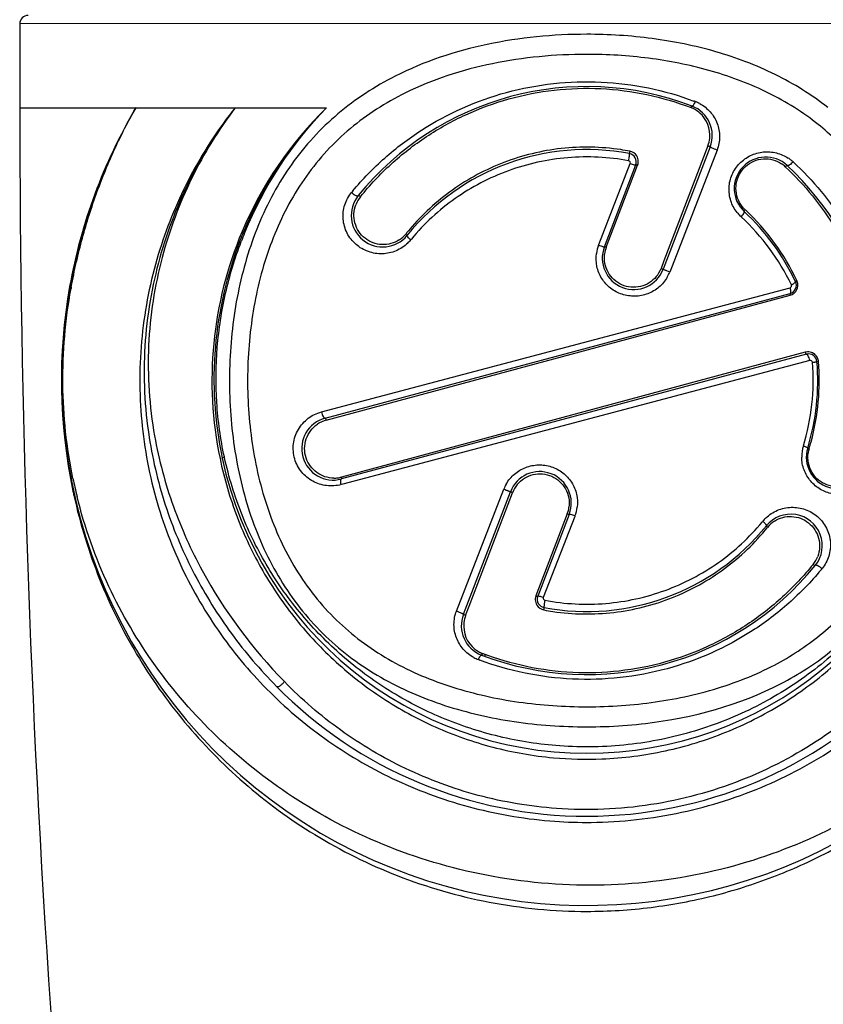
# Model space of a CAD drawing. Units: millimetres. Extents: x 0 to 210, y 0 to 297.
# Drawn here: x 153 to 172, y 143 to 167 of the extents above; entities that cross this region are included whole.
import ezdxf

# ---------------------------------------------------------------- set-up
doc = ezdxf.new("R2010")
doc.units = ezdxf.units.MM
doc.header["$LTSCALE"] = 19.36
doc.layers.get('0').update_dxf_attribs({"linetype": 'CONTINUOUS'})
doc.layers.add('BEZUGSACHSEN', color=7, linetype='CONTINUOUS')
doc.layers.add('RUNDUNGEN', color=7, linetype='CONTINUOUS')

msp = doc.modelspace()

# ---------------------------------------------------------------- linework, layer by layer
at = {"color": 7, "linetype": 'CONTINUOUS'}
msp.add_line((163.6046, 151.6651), (163.6047, 151.6366), dxfattribs=at)
at = {"layer": 'BEZUGSACHSEN', "color": 7, "linetype": 'CONTINUOUS'}
msp.add_line((152.5258, 166.6962), (152.5265, 164.6962), dxfattribs=at)
msp.add_arc((469.8479, 164.7992), 317.3214, 180.018603, 187.764283, dxfattribs=at)
at = {"layer": 'RUNDUNGEN', "color": 9, "linetype": 'CONTINUOUS'}
for p, q in [((179.5258, 166.7049), (152.5258, 166.6962)), ((152.5265, 164.6962), (159.8342, 164.6986)), ((168.9126, 163.7939), (167.8661, 161.0539)), ((169.1307, 163.6891), (168.0031, 160.7843)), ((166.3143, 161.4385), (167.0632, 163.3675)), ((166.4927, 161.3738), (167.2388, 163.3274)), ((169.8119, 162.258), (169.8025, 162.2668)), ((166.3094, 161.4257), (166.3143, 161.4385)), ((167.8661, 161.0539), (167.7965, 160.8718)), ((159.7102, 157.4534), (170.8367, 160.4028)), ((170.8367, 160.4028), (170.8687, 160.4113)), ((159.8268, 157.2558), (170.8706, 160.2307)), ((171.2325, 158.8766), (160.1887, 155.9017)), ((171.3387, 158.6804), (160.2191, 155.7326)), ((157.3836, 156.3775), (157.399, 156.3835)), ((157.4009, 156.375), (157.399, 156.3835)), ((157.4028, 156.366), (157.4009, 156.375)), ((160.2191, 155.7326), (160.1803, 155.7223)), ((162.9265, 152.712), (164.0541, 155.6168)), ((163.2286, 152.8273), (164.2606, 155.5294)), ((165.5644, 155.0273), (164.8183, 153.0737)), ((165.7428, 154.9626), (164.9939, 153.0336)), ((165.7478, 154.9754), (165.7428, 154.9626)), ((163.1446, 152.6072), (163.2286, 152.8273))]:
    msp.add_line(p, q, dxfattribs=at)
at = {"layer": 'RUNDUNGEN', "color": 7, "linetype": 'CONTINUOUS'}
for p, q in [((168.9668, 163.7676), (167.8478, 160.8498)), ((166.4473, 161.3869), (167.1953, 163.3376)), ((157.8516, 161.7351), (157.8484, 161.7274)), ((159.7977, 157.3054), (170.8703, 160.2761)), ((171.259, 158.8273), (160.1864, 155.8566)), ((157.3461, 156.3622), (157.3482, 156.3523)), ((163.0904, 152.6335), (164.2094, 155.5513)), ((165.6099, 155.0142), (164.8618, 153.0636))]:
    msp.add_line(p, q, dxfattribs=at)
for centre, radius, start, end in [((152.7258, 166.6962), 0.2, 90.0186, 180.0186), ((166.0286, 158.2006), 7, 69.0186, 141.0186), ((168.2665, 164.0362), 0.75, 339.0186, 69.0186), ((166.0286, 158.2006), 5.5, 79.34441, 141.0186), ((167.0086, 163.4092), 0.2, 339.0186, 79.34441), ((170.2896, 162.7729), 0.75, 47.0186, 227.0186), ((166.0286, 158.2006), 7, 343.0186, 47.0186), ((161.1701, 162.1322), 0.75, 141.0186, 321.0186), ((166.0286, 158.2006), 5.5, 25.34441, 47.0186), ((166.3473, 158.2131), 9.1968, 157.53477, 158.84686), ((167.1475, 161.1184), 0.75, 159.0186, 339.0186), ((166.0286, 158.2006), 12.5, 169.70688, 12.69209), ((170.8185, 160.4693), 0.2, 285.0186, 25.34441), ((171.3108, 158.6342), 0.2, 4.6928, 105.0186), ((166.0286, 158.2006), 5.5, 343.0186, 4.6928), ((159.9921, 156.581), 0.75, 105.0186, 285.0186), ((172.0061, 156.3752), 0.75, 163.0186, 343.0186), ((166.0286, 158.2006), 8.875, 192.0144, 347.95547), ((164.9096, 155.2828), 0.75, 339.0186, 159.0186), ((170.887, 154.2689), 0.75, 321.0186, 141.0186), ((166.0286, 158.2006), 5.5, 259.34441, 321.0186), ((166.0286, 158.2006), 7, 249.0186, 321.0186), ((165.0486, 152.992), 0.2, 159.0186, 259.34441), ((163.7907, 152.365), 0.75, 159.0186, 249.0186), ((166.0286, 158.2006), 10.375, 224.5991, 315.44449)]:
    msp.add_arc(centre, radius, start, end, dxfattribs=at)
at = {"layer": 'RUNDUNGEN', "color": 9, "linetype": 'CONTINUOUS'}
for centre, radius, start, end in [((166.0404, 158.0604), 7.2556, 69.27034, 69.52654), ((168.2869, 163.9957), 0.9094, 61.67121, 69.27941), ((166.2406, 158.2171), 12.7213, 149.37728, 169.94369), ((166.1323, 158.2382), 9.0223, 134.27119, 157.10179), ((166.2472, 158.2632), 9.0852, 134.9001, 157.53263), ((166.3557, 158.2941), 9.1404, 135.51855, 158.02193), ((168.2595, 164.0479), 0.6984, 59.20286, 68.92254), ((168.2586, 164.0469), 0.6997, 48.51209, 59.1848), ((168.2562, 164.045), 0.7027, 353.74197, 48.46126), ((168.2526, 164.0455), 0.7063, 339.12885, 353.73531), ((166.0282, 158.2439), 5.5152, 79.30021, 81.56741), ((167.0057, 163.4182), 0.2494, 31.5893, 79.26501), ((170.3262, 162.7394), 0.9087, 51.02277, 56.66732), ((170.3333, 162.7483), 0.8973, 47.37572, 51.01947), ((167.0032, 163.4173), 0.2522, 339.12673, 353.48307), ((167.0036, 163.4171), 0.2518, 353.51483, 1.8196), ((170.2769, 162.7818), 0.6991, 46.90977, 56.15488), ((165.9416, 158.1609), 7.1288, 140.28999, 140.66952), ((161.1881, 162.1376), 0.7036, 141.16312, 159.10549), ((170.3138, 162.759), 0.8998, 218.1359, 224.59544), ((170.3054, 162.7508), 0.8881, 224.60135, 227.40458), ((166.0988, 158.176), 5.3267, 25.63684, 47.4008), ((166.0046, 158.2094), 5.5575, 25.24555, 46.75907), ((166.0501, 158.2118), 5.5542, 139.70332, 141.13473), ((166.2107, 158.2047), 9.1075, 157.09968, 191.80171), ((166.5098, 158.2181), 9.3118, 157.94336, 159.28922), ((161.1786, 162.1384), 0.7028, 302.93935, 321.09309), ((165.9595, 158.1733), 5.3292, 140.40139, 140.66639), ((161.1412, 162.122), 0.9004, 314.01067, 320.65613), ((167.1386, 161.104), 0.8895, 158.79469, 172.00535), ((167.1522, 161.1223), 0.7059, 159.12327, 172.57227), ((167.1379, 161.1239), 0.7052, 320.64639, 339.05549), ((167.1751, 161.1057), 0.8881, 330.2158, 338.78502), ((166.3, 158.2063), 12.7816, 169.94263, 191.91481), ((167.4666, 157.9166), 13.9407, 169.61467, 169.76821), ((170.804, 160.473), 0.2516, 308.93898, 327.04662), ((171.297, 158.6371), 0.248, 101.46672, 105.07403), ((166.1543, 158.2006), 5.2658, 342.81568, 4.74728), ((165.9846, 158.2005), 5.5795, 344.87819, 4.67468), ((171.2935, 158.6344), 0.2529, 4.74229, 24.26538), ((160.0089, 156.5811), 0.6988, 105.10466, 124.0196), ((172.0342, 156.3828), 0.8887, 162.84815, 180.4552), ((165.9874, 158.1999), 5.5767, 343.08391, 344.87675), ((171.9951, 156.373), 0.7027, 163.09632, 171.85605), ((165.1407, 158.2088), 11.5855, 191.65214, 192.71022), ((160.0076, 156.5753), 0.6976, 270.047, 277.70323), ((160.0079, 156.5737), 0.6959, 277.69706, 285.06041), ((164.8822, 155.2954), 0.8883, 150.30431, 158.78403), ((164.9193, 155.2773), 0.7052, 140.64639, 159.05549), ((166.2207, 158.1918), 12.701, 191.92473, 192.39713), ((165.1262, 158.2055), 11.5706, 192.71004, 193.81975), ((164.9049, 155.2788), 0.7059, 339.12327, 352.57227), ((164.9184, 155.2971), 0.8896, 338.79755, 352.74922), ((166.0976, 158.2278), 5.3292, 320.4014, 320.66638), ((170.9159, 154.2792), 0.9004, 134.09622, 140.65646), ((170.8786, 154.2627), 0.7028, 122.93935, 141.09309), ((170.8691, 154.2635), 0.7036, 321.16312, 339.10549), ((166.1154, 158.2403), 7.1289, 320.2929, 320.6697), ((165.0535, 152.984), 0.2518, 173.51483, 181.8196), ((165.0539, 152.9838), 0.2522, 159.12673, 173.48307), ((165.0515, 152.983), 0.2494, 211.5893, 259.26501), ((166.029, 158.1576), 5.5155, 259.30034, 261.58659), ((163.8008, 152.356), 0.7025, 173.41382, 231.86534), ((163.8044, 152.3556), 0.7061, 159.12657, 173.41425), ((163.7989, 152.355), 0.7006, 231.933, 240.15517), ((163.7956, 152.3489), 0.6935, 240.14126, 248.95192), ((163.7703, 152.4054), 0.9094, 241.67121, 249.27941), ((166.0172, 158.342), 7.257, 249.26998, 249.52457), ((166.0302, 158.0206), 8.8378, 264.83366, 272.31663), ((166.0288, 158.4316), 10.7528, 265.95947, 270.53916)]:
    msp.add_arc(centre, radius, start, end, dxfattribs=at)
for points, knots in [([(166.0259, 166.4468), (165.6272, 166.4466), (164.8318, 166.4071), (163.2823, 166.1708), (162.1568, 165.7994), (161.468, 165.4505)], [0, 0, 0, 0, 0.2545046, 0.5071624, 1, 1, 1, 1]), ([(171.7685, 164.7024), (171.3806, 165.0077), (170.5249, 165.5378), (169.1019, 166.073), (167.5862, 166.3806), (166.5478, 166.447), (166.0259, 166.4468)], [0, 0, 0, 0, 0.2425811, 0.4903509, 0.7435378, 1, 1, 1, 1]), ([(166.0261, 165.9687), (165.6488, 165.9686), (164.8959, 165.9324), (163.4262, 165.7153), (162.3561, 165.3718), (161.6997, 165.0458)], [0, 0, 0, 0, 0.2540487, 0.5064647, 1, 1, 1, 1]), ([(171.477, 164.3477), (171.1065, 164.6351), (170.2899, 165.1312), (168.9365, 165.6263), (167.5007, 165.9084), (166.5191, 165.9689), (166.0261, 165.9687)], [0, 0, 0, 0, 0.2432833, 0.4913051, 0.7442001, 1, 1, 1, 1]), ([(161.468, 165.4505), (160.9822, 165.2044), (160.2906, 164.754), (159.5049, 163.9995), (158.9902, 163.3628), (158.5536, 162.6629), (158.0746, 161.6527), (157.6734, 160.2835), (157.4813, 158.5701), (157.5584, 156.8422), (157.9108, 155.1669), (158.4608, 153.8665), (159.0613, 152.9402), (159.5872, 152.3136), (160.1863, 151.7592), (161.0768, 151.1197), (162.3394, 150.5145), (163.984, 150.0865), (165.701, 149.9179), (167.9751, 150.0168), (169.6629, 150.4688), (170.6584, 150.9861)], [0, 0, 0, 0, 0.060778, 0.0909995, 0.1213135, 0.1518925, 0.1828407, 0.2458566, 0.3100462, 0.3744621, 0.4380771, 0.5001804, 0.530714, 0.5610059, 0.59123, 0.6215694, 0.6830791, 0.746157, 0.8103747, 0.8747929, 1, 1, 1, 1]), ([(160.4575, 162.7155), (160.6899, 162.9954), (161.1995, 163.5212), (162.3733, 164.4111), (164.1012, 165.1805), (165.9967, 165.3865), (167.4989, 165.198), (168.2269, 164.9888), (168.5782, 164.8577)], [0, 0, 0, 0, 0.1221809, 0.2447431, 0.4931599, 0.7468485, 0.8740624, 1, 1, 1, 1]), ([(160.64, 162.5789), (160.8625, 162.8549), (161.3512, 163.3745), (162.1971, 164.0343), (163.1425, 164.5602), (164.1698, 164.9364), (165.2544, 165.1474), (166.3644, 165.1828), (167.4631, 165.0405), (168.17, 164.8307), (168.5107, 164.6995)], [0, 0, 0, 0, 0.1221507, 0.2446043, 0.3681759, 0.4933209, 0.6199183, 0.7472308, 0.8742339, 1, 1, 1, 1]), ([(161.6997, 165.0458), (161.2367, 164.8159), (160.5767, 164.393), (159.8275, 163.6797), (159.3374, 163.076), (158.923, 162.4115), (158.4705, 161.4534), (158.094, 160.1572), (157.9155, 158.538), (157.9896, 156.9063), (158.3231, 155.3223), (158.8452, 154.0911), (159.418, 153.2144), (159.921, 152.6223), (160.4945, 152.1003), (161.3458, 151.502), (162.5488, 150.942), (164.1086, 150.551), (165.7298, 150.3988), (167.3602, 150.4694), (168.9485, 150.7698), (169.9535, 151.1489), (170.4232, 151.3884)], [0, 0, 0, 0, 0.0608989, 0.0912056, 0.1216029, 0.1522494, 0.1832342, 0.2461979, 0.3101869, 0.3743652, 0.4378406, 0.4999659, 0.5305622, 0.560934, 0.5912431, 0.6216582, 0.6832438, 0.7462465, 0.8102564, 0.8744365, 0.9378902, 1, 1, 1, 1]), ([(168.6086, 164.8463), (168.6021, 164.8307), (168.5895, 164.8026), (168.5688, 164.7667), (168.5538, 164.745), (168.5394, 164.7348), (168.535, 164.7364)], [0, 0, 0, 0, 0.3737819, 0.6846675, 0.8962665, 1, 1, 1, 1]), ([(153.7297, 160.4341), (153.8007, 160.8249), (154.017, 161.7682), (154.4279, 162.9478), (154.8975, 163.9711), (155.1588, 164.4626), (155.2974, 164.7029)], [0, 0, 0, 0, 0.2608261, 0.6347477, 0.8178367, 1, 1, 1, 1]), ([(153.7543, 160.4296), (153.826, 160.8207), (153.9994, 161.5823), (154.3482, 162.6818), (154.7049, 163.5514), (155.0287, 164.216), (155.2026, 164.539), (155.2945, 164.6971)], [0, 0, 0, 0, 0.2617544, 0.5134263, 0.7585815, 0.8796614, 1, 1, 1, 1]), ([(157.6554, 164.6978), (157.2751, 164.2186), (156.5876, 163.178), (155.8347, 161.4264), (155.4019, 159.501), (155.3446, 157.4934), (155.6698, 155.5378), (156.3292, 153.7385), (157.2688, 152.1332), (158.0623, 151.1981), (158.4938, 150.7704)], [0, 0, 0, 0, 0.1202803, 0.2437394, 0.3728987, 0.5059066, 0.6360822, 0.7602961, 0.8805498, 1, 1, 1, 1]), ([(157.6554, 164.6978), (157.2526, 164.1766), (156.5327, 163.0383), (155.9162, 161.4521), (155.612, 160.0915), (155.488, 159.0188), (155.48, 157.9294), (155.5534, 157.2046), (155.6089, 156.8466)], [0, 0, 0, 0, 0.2371718, 0.4815795, 0.6085153, 0.7383292, 0.8695734, 1, 1, 1, 1]), ([(157.6554, 164.6978), (157.2614, 164.1748), (156.5598, 163.0351), (155.9665, 161.452), (155.6829, 160.0973), (155.5405, 158.6759), (155.6118, 157.59), (155.7374, 156.8818)], [0, 0, 0, 0, 0.2376335, 0.4823514, 0.6092921, 0.739001, 1, 1, 1, 1]), ([(168.5107, 164.6995), (168.5146, 164.7091), (168.5209, 164.7218), (168.5289, 164.7335), (168.5336, 164.737), (168.535, 164.7364)], [0, 0, 0, 0, 0.6856654, 0.8974805, 1, 1, 1, 1]), ([(168.7184, 164.7962), (168.8121, 164.7457), (168.983, 164.6103), (169.1516, 164.3307), (169.211, 164.0075), (169.1699, 163.7901), (169.1307, 163.6891)], [0, 0, 0, 0, 0.2486513, 0.4968073, 0.7469095, 1, 1, 1, 1]), ([(173.6843, 155.3358), (173.8079, 155.7301), (173.9973, 156.5426), (174.1218, 157.7892), (174.0959, 159.0451), (173.918, 160.2823), (173.5791, 161.4708), (173.0659, 162.576), (172.3699, 163.5578), (171.789, 164.1056), (171.477, 164.3477)], [0, 0, 0, 0, 0.1262302, 0.2538222, 0.3817642, 0.5089964, 0.6345739, 0.7579572, 0.8793762, 1, 1, 1, 1]), ([(166.8369, 163.6994), (166.3705, 163.7686), (165.4179, 163.7865), (164.0392, 163.4514), (162.7994, 162.7871), (162.1113, 162.1547), (161.8139, 161.804)], [0, 0, 0, 0, 0.2529842, 0.504635, 0.7532635, 1, 1, 1, 1]), ([(168.9126, 163.7939), (168.9194, 163.7914), (168.9325, 163.7864), (168.9491, 163.7791), (168.9606, 163.7732), (168.9654, 163.7699), (168.967, 163.7681), (168.9668, 163.7676)], [0, 0, 0, 0, 0.3609843, 0.6855863, 0.9102933, 0.9722826, 1, 1, 1, 1]), ([(169.1307, 163.6891), (169.11, 163.6966), (169.0709, 163.7116), (169.0251, 163.7315), (168.9953, 163.7463), (168.9795, 163.7553), (168.9711, 163.761), (168.9662, 163.7661), (168.9668, 163.7676)], [0, 0, 0, 0, 0.3606813, 0.6857052, 0.8139797, 0.9109174, 0.9728415, 1, 1, 1, 1]), ([(167.0255, 163.4342), (166.5495, 163.5226), (165.5709, 163.5721), (164.1454, 163.2588), (162.8615, 162.5889), (162.1548, 161.9348), (161.8532, 161.5702)], [0, 0, 0, 0, 0.2526559, 0.504326, 0.7530573, 1, 1, 1, 1]), ([(167.0255, 163.4342), (167.0297, 163.455), (167.0353, 163.4858), (167.0415, 163.5253), (167.0449, 163.5514), (167.0471, 163.5727), (167.0482, 163.5898), (167.0479, 163.5989), (167.047, 163.6054), (167.0456, 163.6057)], [0, 0, 0, 0, 0.3670911, 0.5393071, 0.6920795, 0.819122, 0.9145999, 0.9749901, 1, 1, 1, 1]), ([(167.0632, 163.3675), (167.0683, 163.3806), (167.0664, 163.4133), (167.0394, 163.4316), (167.0255, 163.4342)], [0, 0, 0, 0, 0.4983214, 1, 1, 1, 1]), ([(167.0521, 163.6632), (167.0507, 163.6562), (167.0483, 163.643), (167.046, 163.6272), (167.0449, 163.6168), (167.0446, 163.6111), (167.0447, 163.608), (167.0451, 163.6058), (167.0456, 163.6057)], [0, 0, 0, 0, 0.3664598, 0.6913565, 0.8184826, 0.9140848, 0.9746454, 1, 1, 1, 1]), ([(169.606, 162.2033), (169.5412, 162.2858), (169.4397, 162.4762), (169.3973, 162.7968), (169.4593, 163.0616), (169.5625, 163.2497), (169.6975, 163.4169), (169.9182, 163.5756), (170.1785, 163.648), (170.3892, 163.6507), (170.5944, 163.6185), (170.7397, 163.555), (170.8255, 163.4986)], [0, 0, 0, 0, 0.1244496, 0.2496377, 0.3757425, 0.4393156, 0.5029534, 0.6294099, 0.7545488, 0.8166314, 0.8782066, 1, 1, 1, 1]), ([(169.6668, 162.4417), (169.6298, 162.5093), (169.5776, 162.6585), (169.5766, 162.8956), (169.6537, 163.1214), (169.8013, 163.3096), (170.002, 163.4377), (170.2314, 163.4919), (170.463, 163.4688), (170.6037, 163.4045), (170.6663, 163.3625)], [0, 0, 0, 0, 0.1246962, 0.2503419, 0.376828, 0.503663, 0.6299718, 0.7548656, 0.877997, 1, 1, 1, 1]), ([(167.0632, 163.3675), (167.0796, 163.3615), (167.1099, 163.3511), (167.1498, 163.3397), (167.1768, 163.3347), (167.1902, 163.3344), (167.1948, 163.3362), (167.1953, 163.3376)], [0, 0, 0, 0, 0.3804136, 0.6972707, 0.9089199, 0.9684362, 1, 1, 1, 1]), ([(167.2388, 163.3274), (167.2334, 163.3294), (167.2236, 163.3328), (167.2097, 163.3368), (167.2019, 163.3382), (167.1958, 163.3388), (167.1953, 163.3376)], [0, 0, 0, 0, 0.3826612, 0.7006984, 0.9126174, 1, 1, 1, 1]), ([(170.7545, 163.2924), (170.7629, 163.3017), (170.7757, 163.3132), (170.7915, 163.3225), (170.7992, 163.3232), (170.8009, 163.3216)], [0, 0, 0, 0, 0.6585145, 0.8783826, 1, 1, 1, 1]), ([(170.7545, 163.2924), (171.2159, 162.8606), (172.0309, 161.8568), (172.8022, 160.0633), (173.0531, 158.1046), (172.8484, 156.7928), (172.6583, 156.1679)], [0, 0, 0, 0, 0.2448014, 0.4935953, 0.7469868, 1, 1, 1, 1]), ([(170.941, 163.4085), (170.9276, 163.3936), (170.9007, 163.3671), (170.8657, 163.3395), (170.839, 163.3247), (170.8213, 163.3177), (170.8061, 163.3168), (170.8009, 163.3216)], [0, 0, 0, 0, 0.3500501, 0.6567527, 0.7794331, 0.8769949, 1, 1, 1, 1]), ([(170.941, 163.4085), (171.4171, 162.9704), (172.2615, 161.9502), (173.0666, 160.1177), (173.3311, 158.1083), (173.1178, 156.7616), (172.9198, 156.121)], [0, 0, 0, 0, 0.24445, 0.4930749, 0.7466867, 1, 1, 1, 1]), ([(161.7668, 161.4744), (161.6863, 161.3966), (161.5417, 161.3016), (161.327, 161.2346), (161.1036, 161.2074), (160.8191, 161.2516), (160.5688, 161.3973), (160.4107, 161.5637), (160.286, 161.7589), (160.2057, 162.0426), (160.2457, 162.3892), (160.3567, 162.5927), (160.4275, 162.6791)], [0, 0, 0, 0, 0.1236878, 0.1856017, 0.2475114, 0.3712168, 0.496234, 0.5596881, 0.6235136, 0.750818, 0.8766607, 1, 1, 1, 1]), ([(160.4275, 162.6791), (160.4434, 162.6651), (160.4752, 162.6405), (160.5159, 162.6157), (160.5464, 162.6031), (160.5659, 162.5977), (160.5825, 162.5983), (160.5871, 162.604)], [0, 0, 0, 0, 0.3462269, 0.6554471, 0.7798917, 0.8785991, 1, 1, 1, 1]), ([(160.64, 162.5789), (160.63, 162.5876), (160.6148, 162.5982), (160.597, 162.606), (160.5887, 162.6059), (160.5871, 162.604)], [0, 0, 0, 0, 0.6571476, 0.8799117, 1, 1, 1, 1]), ([(161.5607, 161.5486), (161.5005, 161.5097), (161.3672, 161.4502), (161.1498, 161.4264), (160.9343, 161.4705), (160.7411, 161.5799), (160.59, 161.7454), (160.4976, 161.9509), (160.4738, 162.1741), (160.5048, 162.3204), (160.5308, 162.3886)], [0, 0, 0, 0, 0.1230392, 0.2460267, 0.3696566, 0.4945421, 0.6208659, 0.7480414, 0.8748181, 1, 1, 1, 1]), ([(169.8025, 162.2668), (169.7949, 162.2584), (169.7853, 162.2461), (169.7777, 162.2321), (169.7769, 162.2255), (169.7783, 162.2242)], [0, 0, 0, 0, 0.6751115, 0.8903689, 1, 1, 1, 1]), ([(169.7043, 162.097), (169.7167, 162.1107), (169.7388, 162.1365), (169.7647, 162.1745), (169.7793, 162.2007), (169.7822, 162.2205), (169.7783, 162.2242)], [0, 0, 0, 0, 0.366083, 0.6773689, 0.8924427, 1, 1, 1, 1]), ([(161.7255, 161.697), (161.7336, 161.6901), (161.7439, 161.6799), (161.7527, 161.6678), (161.7542, 161.6618), (161.7531, 161.6604)], [0, 0, 0, 0, 0.67758, 0.8907077, 1, 1, 1, 1]), ([(161.8375, 161.5512), (161.8242, 161.5625), (161.8004, 161.5839), (161.7717, 161.6161), (161.755, 161.6386), (161.75, 161.6565), (161.7532, 161.6604)], [0, 0, 0, 0, 0.3696679, 0.6798755, 0.8928596, 1, 1, 1, 1]), ([(157.399, 156.3835), (157.3073, 156.8095), (157.187, 157.6792), (157.1997, 158.9928), (157.3989, 160.2827), (157.6487, 161.1114), (157.7998, 161.5112)], [0, 0, 0, 0, 0.2509119, 0.5034229, 0.7538813, 1, 1, 1, 1]), ([(166.3094, 161.4257), (166.3265, 161.4192), (166.3583, 161.4078), (166.3963, 161.3956), (166.4209, 161.389), (166.4342, 161.3863), (166.4417, 161.3853), (166.4468, 161.3858), (166.4473, 161.3869)], [0, 0, 0, 0, 0.3813705, 0.7024374, 0.8250466, 0.9165171, 0.9744745, 1, 1, 1, 1]), ([(166.4927, 161.3738), (166.4871, 161.376), (166.4768, 161.3796), (166.4621, 161.3847), (166.4543, 161.386), (166.4477, 161.3881), (166.4473, 161.3869)], [0, 0, 0, 0, 0.3830955, 0.7049315, 0.9190109, 1, 1, 1, 1]), ([(167.9459, 160.6645), (167.8945, 160.5745), (167.7588, 160.4114), (167.4858, 160.2513), (167.175, 160.1915), (166.8622, 160.2387), (166.5832, 160.3876), (166.3707, 160.622), (166.2511, 160.9143), (166.2435, 161.1256), (166.2578, 161.2277)], [0, 0, 0, 0, 0.1253004, 0.2504529, 0.3755323, 0.5005699, 0.6255774, 0.7505233, 0.8753533, 1, 1, 1, 1]), ([(167.6832, 160.6767), (167.6355, 160.6186), (167.5204, 160.5173), (167.3091, 160.4288), (167.0806, 160.4123), (166.859, 160.4697), (166.6674, 160.5944), (166.5255, 160.7733), (166.4473, 160.9873), (166.4427, 161.1395), (166.4523, 161.2136)], [0, 0, 0, 0, 0.1253826, 0.2506767, 0.3758811, 0.5010035, 0.6259902, 0.7508054, 0.8754599, 1, 1, 1, 1]), ([(178.2149, 160.9228), (178.4022, 160.0872), (178.6054, 158.3712), (178.3705, 155.8792), (177.6685, 153.609), (176.6036, 151.6242), (175.1941, 149.8788), (173.4297, 148.3801), (171.313, 147.1877), (168.8901, 146.3945), (166.2765, 146.0934), (163.6484, 146.3274), (161.186, 147.0612), (159.0139, 148.2038), (157.1878, 149.6604), (155.7098, 151.3601), (154.5721, 153.2904), (154.0717, 154.7049), (153.8905, 155.4417)], [0, 0, 0, 0, 0.066909, 0.1338747, 0.1941104, 0.2513671, 0.308835, 0.3683939, 0.431176, 0.4974665, 0.5662644, 0.6353029, 0.7021964, 0.7657021, 0.8258876, 0.8836718, 0.9407204, 1, 1, 1, 1]), ([(166.0327, 145.5596), (166.5429, 145.5598), (167.5585, 145.6231), (169.0444, 145.9016), (170.4577, 146.3485), (172.1866, 147.1283), (174.0913, 148.4102), (175.9389, 150.3422), (177.3357, 152.5851), (178.1061, 154.6952), (178.4588, 156.5416), (178.6026, 158.5039), (178.4505, 159.9972), (178.2403, 160.9515)], [0, 0, 0, 0, 0.0680639, 0.1353369, 0.2011964, 0.2652945, 0.3878847, 0.5047512, 0.6193697, 0.7379907, 0.8020482, 0.8696461, 1, 1, 1, 1]), ([(167.7965, 160.8718), (167.803, 160.8693), (167.8151, 160.8646), (167.8294, 160.8588), (167.8386, 160.8547), (167.8437, 160.8525), (167.8459, 160.851), (167.8479, 160.8502), (167.8478, 160.8498)], [0, 0, 0, 0, 0.3720882, 0.698169, 0.8248178, 0.9194561, 0.9784266, 1, 1, 1, 1]), ([(168.0031, 160.7843), (167.9835, 160.7917), (167.9549, 160.8027), (167.9185, 160.8174), (167.8949, 160.8271), (167.8754, 160.8355), (167.8614, 160.8419), (167.8523, 160.8463), (167.849, 160.8485), (167.8477, 160.8495), (167.8478, 160.8498)], [0, 0, 0, 0, 0.3715026, 0.5446933, 0.6978009, 0.8246456, 0.919431, 0.9784236, 0.9938387, 1, 1, 1, 1]), ([(153.7939, 155.8689), (153.6422, 156.6046), (153.4808, 158.1217), (153.6119, 159.6412), (153.7476, 160.3929)], [0, 0, 0, 0, 0.4958131, 1, 1, 1, 1]), ([(153.7297, 160.4341), (153.7292, 160.4309), (153.729, 160.4152), (153.7391, 160.4014), (153.7476, 160.3929)], [0, 0, 0, 0, 0.2162215, 1, 1, 1, 1]), ([(170.8687, 160.4113), (170.8822, 160.4149), (170.9077, 160.4351), (170.9073, 160.4679), (170.9011, 160.4807)], [0, 0, 0, 0, 0.4978332, 1, 1, 1, 1]), ([(170.8687, 160.4113), (170.8726, 160.3946), (170.8789, 160.3639), (170.8825, 160.322), (170.8823, 160.2941), (170.8752, 160.2774), (170.8703, 160.2761)], [0, 0, 0, 0, 0.3688669, 0.6774092, 0.889886, 1, 1, 1, 1]), ([(170.9011, 160.4807), (170.9153, 160.488), (170.9405, 160.5018), (170.9729, 160.5233), (170.9915, 160.5379), (171.001, 160.5512), (170.9992, 160.5549)], [0, 0, 0, 0, 0.3806223, 0.6928484, 0.9023018, 1, 1, 1, 1]), ([(171.0314, 160.5797), (171.0229, 160.5753), (171.0116, 160.5686), (171.0016, 160.5606), (170.9986, 160.5561), (170.9992, 160.5549)], [0, 0, 0, 0, 0.6910968, 0.9005027, 1, 1, 1, 1]), ([(170.8706, 160.2307), (170.8682, 160.241), (170.8659, 160.2552), (170.8661, 160.2701), (170.8686, 160.2757), (170.8703, 160.2761)], [0, 0, 0, 0, 0.6756351, 0.8885549, 1, 1, 1, 1]), ([(171.2325, 158.8766), (171.2355, 158.8642), (171.2414, 158.8475), (171.2505, 158.8315), (171.2568, 158.8268), (171.259, 158.8273)], [0, 0, 0, 0, 0.6633417, 0.8839111, 1, 1, 1, 1]), ([(171.3387, 158.6804), (171.3339, 158.7002), (171.3227, 158.7369), (171.3052, 158.7787), (171.2892, 158.8054), (171.2778, 158.8201), (171.2655, 158.8291), (171.259, 158.8273)], [0, 0, 0, 0, 0.3528676, 0.6629204, 0.7863902, 0.8835181, 1, 1, 1, 1]), ([(171.402, 158.6364), (171.4008, 158.6506), (171.3844, 158.6792), (171.3523, 158.684), (171.3387, 158.6804)], [0, 0, 0, 0, 0.5046453, 1, 1, 1, 1]), ([(171.402, 158.6364), (171.4165, 158.6377), (171.4373, 158.6398), (171.4633, 158.6427), (171.4793, 158.6446), (171.4918, 158.6464), (171.5018, 158.6478), (171.5063, 158.6492), (171.5102, 158.6498), (171.5101, 158.6505)], [0, 0, 0, 0, 0.3997415, 0.5724824, 0.7200536, 0.8390828, 0.9264611, 0.9802633, 1, 1, 1, 1]), ([(171.5456, 158.6553), (171.5408, 158.6548), (171.5326, 158.6538), (171.5206, 158.653), (171.5153, 158.6511), (171.5101, 158.6514), (171.5101, 158.6505)], [0, 0, 0, 0, 0.4005848, 0.7208514, 0.9269733, 1, 1, 1, 1]), ([(160.1803, 155.7223), (160.0687, 155.6926), (159.8329, 155.6762), (159.4967, 155.7835), (159.2215, 156.0099), (159.0507, 156.3305), (159.0198, 156.6985), (159.1388, 157.0482), (159.3813, 157.3191), (159.5982, 157.4237), (159.7102, 157.4534)], [0, 0, 0, 0, 0.1230676, 0.2449525, 0.3678437, 0.4936009, 0.6220759, 0.7505353, 0.8764828, 1, 1, 1, 1]), ([(159.7102, 157.4534), (159.7149, 157.4333), (159.7263, 157.3958), (159.7451, 157.3534), (159.7628, 157.3267), (159.7762, 157.3114), (159.7904, 157.3034), (159.7977, 157.3054)], [0, 0, 0, 0, 0.3447578, 0.6505061, 0.773858, 0.8726796, 1, 1, 1, 1]), ([(160.0081, 155.8777), (159.9362, 155.8777), (159.7912, 155.9003), (159.5946, 155.9995), (159.436, 156.1562), (159.3323, 156.3578), (159.2971, 156.5852), (159.3366, 156.8129), (159.4455, 157.0146), (159.5566, 157.1189), (159.6179, 157.1603)], [0, 0, 0, 0, 0.1214556, 0.243062, 0.3661687, 0.4916871, 0.6194112, 0.7478254, 0.8750224, 1, 1, 1, 1]), ([(159.8268, 157.2558), (159.8239, 157.2684), (159.8178, 157.2854), (159.8073, 157.3018), (159.8002, 157.306), (159.7977, 157.3054)], [0, 0, 0, 0, 0.6508088, 0.8729143, 1, 1, 1, 1]), ([(155.7374, 156.8818), (155.8385, 156.312), (156.136, 155.2063), (157.0568, 153.1645), (158.0623, 151.8148), (158.8273, 151.0302)], [0, 0, 0, 0, 0.2590406, 0.5094767, 1, 1, 1, 1]), ([(155.6089, 156.8466), (155.6988, 156.2672), (155.9746, 155.1432), (156.6483, 153.5721), (157.5344, 152.1532), (158.2523, 151.3105), (158.6387, 150.9184)], [0, 0, 0, 0, 0.2602407, 0.5106962, 0.7556907, 1, 1, 1, 1]), ([(171.185, 156.6448), (171.1994, 156.64), (171.2253, 156.6306), (171.2579, 156.6168), (171.2783, 156.606), (171.2872, 156.599), (171.2891, 156.5954), (171.2888, 156.5942)], [0, 0, 0, 0, 0.3883489, 0.7030365, 0.9101727, 0.9683916, 1, 1, 1, 1]), ([(172.5586, 155.9651), (172.5145, 155.9031), (172.4056, 155.7934), (172.1991, 155.6906), (171.9703, 155.6593), (171.7412, 155.7039), (171.5362, 155.8228), (171.3799, 156.0054), (171.2927, 156.2313), (171.2883, 156.3938), (171.2995, 156.4725)], [0, 0, 0, 0, 0.1231057, 0.2448388, 0.3667225, 0.4900561, 0.6155094, 0.7429174, 0.8714154, 1, 1, 1, 1]), ([(171.3228, 156.5773), (171.3181, 156.5789), (171.3097, 156.5819), (171.2985, 156.5868), (171.2924, 156.5901), (171.2884, 156.5931), (171.2888, 156.5942)], [0, 0, 0, 0, 0.3892177, 0.7041204, 0.9115372, 1, 1, 1, 1]), ([(157.2957, 156.342), (157.3945, 155.8691), (157.6653, 154.9465), (158.2789, 153.6557), (159.0756, 152.4907), (160.0392, 151.467), (161.1568, 150.601), (162.4131, 149.9139), (163.7839, 149.4313), (164.7468, 149.2628), (165.2343, 149.2187)], [0, 0, 0, 0, 0.1270037, 0.2515018, 0.3742482, 0.4965237, 0.6195971, 0.7444056, 0.8713241, 1, 1, 1, 1]), ([(157.3482, 156.3523), (157.3472, 156.3568), (157.3624, 156.3686), (157.3741, 156.3736), (157.3836, 156.3775)], [0, 0, 0, 0, 0.312047, 1, 1, 1, 1]), ([(165.3849, 149.4993), (164.8995, 149.5344), (163.9394, 149.6827), (162.5685, 150.133), (161.3082, 150.7854), (160.1841, 151.6161), (159.212, 152.6044), (158.4053, 153.7354), (157.7808, 154.9957), (157.504, 155.9009), (157.4028, 156.366)], [0, 0, 0, 0, 0.1294736, 0.2570604, 0.3822679, 0.5053867, 0.6273578, 0.7495348, 0.8733903, 1, 1, 1, 1]), ([(164.1106, 155.7354), (164.1617, 155.8251), (164.2964, 155.9878), (164.5677, 156.1483), (164.8768, 156.2093), (165.1886, 156.1644), (165.4676, 156.0183), (165.6813, 155.7869), (165.8036, 155.4971), (165.8138, 155.2868), (165.8009, 155.1849)], [0, 0, 0, 0, 0.1252925, 0.2504405, 0.3755147, 0.5005464, 0.6255488, 0.7504899, 0.8753238, 1, 1, 1, 1]), ([(174.6534, 156.3615), (174.5411, 155.8466), (174.225, 154.8469), (173.4962, 153.4701), (172.5478, 152.2558), (171.4009, 151.2229), (170.0748, 150.3949), (168.597, 149.8034), (167.0129, 149.4801), (165.9258, 149.4601), (165.3849, 149.4993)], [0, 0, 0, 0, 0.1258925, 0.248858, 0.3703369, 0.4921377, 0.6157504, 0.7419359, 0.8704325, 1, 1, 1, 1]), ([(166.3874, 149.1901), (166.8956, 149.2107), (167.9045, 149.3399), (169.3493, 149.7853), (170.679, 150.457), (171.8634, 151.3259), (172.8841, 152.3673), (173.7268, 153.562), (174.3742, 154.8928), (174.6579, 155.8471), (174.7604, 156.3368)], [0, 0, 0, 0, 0.1288602, 0.2561533, 0.3812881, 0.5044881, 0.6266536, 0.7491147, 0.8732692, 1, 1, 1, 1]), ([(172.8687, 155.9923), (172.8248, 155.9025), (172.7065, 155.7381), (172.4605, 155.5647), (172.1735, 155.4786), (171.8719, 155.488), (171.5851, 155.5952), (171.3455, 155.7938), (171.1851, 156.0643), (171.1463, 156.2723), (171.1455, 156.3757)], [0, 0, 0, 0, 0.1244508, 0.2466897, 0.3684272, 0.4911932, 0.6159609, 0.7428496, 0.8712089, 1, 1, 1, 1]), ([(164.374, 155.7245), (164.4216, 155.7825), (164.5368, 155.8838), (164.748, 155.9723), (164.9766, 155.9888), (165.1982, 155.9315), (165.3898, 155.8067), (165.5317, 155.6278), (165.6099, 155.4139), (165.6145, 155.2616), (165.6048, 155.1876)], [0, 0, 0, 0, 0.1253826, 0.2506767, 0.3758811, 0.5010035, 0.6259902, 0.7508054, 0.8754599, 1, 1, 1, 1]), ([(160.1803, 155.7223), (160.1735, 155.7525), (160.1677, 155.794), (160.1713, 155.8396), (160.1809, 155.8551), (160.1864, 155.8566)], [0, 0, 0, 0, 0.6637721, 0.8771589, 1, 1, 1, 1]), ([(160.1887, 155.9017), (160.191, 155.8916), (160.1929, 155.8776), (160.1916, 155.8623), (160.1883, 155.8571), (160.1864, 155.8566)], [0, 0, 0, 0, 0.6622178, 0.8758823, 1, 1, 1, 1]), ([(153.8158, 155.4651), (153.9652, 154.7854), (154.3668, 153.479), (155.2642, 151.6615), (156.4213, 150.0245), (157.8468, 148.5658), (159.5482, 147.3175), (161.5174, 146.3388), (163.7091, 145.7054), (165.253, 145.5594), (166.0327, 145.5596)], [0, 0, 0, 0, 0.1229575, 0.2402137, 0.3567812, 0.4757153, 0.599043, 0.7279276, 0.8622262, 1, 1, 1, 1]), ([(164.0541, 155.6168), (164.0737, 155.6094), (164.1022, 155.5984), (164.1387, 155.5837), (164.1622, 155.574), (164.1817, 155.5657), (164.1958, 155.5592), (164.2049, 155.5548), (164.2082, 155.5526), (164.2095, 155.5516), (164.2094, 155.5513)], [0, 0, 0, 0, 0.3715036, 0.5446941, 0.6978012, 0.8246454, 0.9194305, 0.9784231, 0.9938384, 1, 1, 1, 1]), ([(164.2606, 155.5294), (164.2542, 155.5318), (164.2421, 155.5365), (164.2277, 155.5423), (164.2186, 155.5464), (164.2135, 155.5486), (164.2113, 155.5501), (164.2092, 155.5509), (164.2094, 155.5513)], [0, 0, 0, 0, 0.3720882, 0.698169, 0.8248178, 0.9194561, 0.9784266, 1, 1, 1, 1]), ([(170.4232, 151.3884), (170.8118, 151.5864), (171.5529, 152.0542), (172.4929, 152.9769), (173.2176, 154.087), (173.5509, 154.9106), (173.6843, 155.3358)], [0, 0, 0, 0, 0.2488685, 0.4961626, 0.7457281, 1, 1, 1, 1]), ([(165.5644, 155.0273), (165.5701, 155.0251), (165.5804, 155.0215), (165.5951, 155.0164), (165.6029, 155.0152), (165.6094, 155.013), (165.6099, 155.0142)], [0, 0, 0, 0, 0.3830955, 0.7049315, 0.9190109, 1, 1, 1, 1]), ([(165.7478, 154.9754), (165.7306, 154.9819), (165.6989, 154.9933), (165.6609, 155.0055), (165.6363, 155.0121), (165.623, 155.0148), (165.6155, 155.0158), (165.6103, 155.0154), (165.6099, 155.0142)], [0, 0, 0, 0, 0.3813705, 0.7024374, 0.8250466, 0.9165171, 0.9744745, 1, 1, 1, 1]), ([(170.2894, 154.9258), (170.3698, 155.0037), (170.5144, 155.099), (170.729, 155.1663), (170.9526, 155.1938), (171.2372, 155.1499), (171.4878, 155.0043), (171.646, 154.8379), (171.771, 154.6428), (171.8515, 154.3589), (171.8115, 154.0121), (171.7005, 153.8084), (171.6297, 153.7221)], [0, 0, 0, 0, 0.1236806, 0.1855917, 0.2474993, 0.3712047, 0.496221, 0.5596757, 0.6235017, 0.7508097, 0.8766573, 1, 1, 1, 1]), ([(170.6584, 150.9861), (171.0679, 151.1989), (171.8478, 151.6998), (172.8364, 152.6812), (173.6005, 153.8579), (173.9529, 154.7303), (174.0939, 155.1811)], [0, 0, 0, 0, 0.248804, 0.4958523, 0.7453328, 1, 1, 1, 1]), ([(165.0316, 152.9669), (165.5076, 152.8786), (166.4863, 152.829), (167.9117, 153.1423), (169.1957, 153.8122), (169.9024, 154.4663), (170.204, 154.8309)], [0, 0, 0, 0, 0.2526548, 0.5043254, 0.753057, 1, 1, 1, 1]), ([(170.2196, 154.85), (170.233, 154.8387), (170.2567, 154.8172), (170.2855, 154.785), (170.3022, 154.7625), (170.3072, 154.7446), (170.304, 154.7407)], [0, 0, 0, 0, 0.3696678, 0.6798755, 0.8928596, 1, 1, 1, 1]), ([(170.4964, 154.8525), (170.5566, 154.8915), (170.69, 154.951), (170.9074, 154.9747), (171.1229, 154.9306), (171.316, 154.8212), (171.4671, 154.6557), (171.5596, 154.4502), (171.5833, 154.2271), (171.5524, 154.0807), (171.5264, 154.0126)], [0, 0, 0, 0, 0.1230392, 0.2460267, 0.3696566, 0.4945421, 0.6208659, 0.7480414, 0.8748181, 1, 1, 1, 1]), ([(165.222, 152.7014), (165.6999, 152.6307), (166.6763, 152.6158), (168.0854, 152.9729), (169.345, 153.6736), (170.0359, 154.3372), (170.3317, 154.7041)], [0, 0, 0, 0, 0.2530156, 0.5045951, 0.7531218, 1, 1, 1, 1]), ([(170.3317, 154.7041), (170.3236, 154.711), (170.3132, 154.7212), (170.3044, 154.7334), (170.3029, 154.7393), (170.304, 154.7407)], [0, 0, 0, 0, 0.67758, 0.8907077, 1, 1, 1, 1]), ([(171.4171, 153.8223), (171.1946, 153.5461), (170.7058, 153.0264), (169.8596, 152.3666), (168.9141, 151.8406), (167.8866, 151.4646), (166.802, 151.2536), (165.6923, 151.2184), (164.5939, 151.3607), (163.8872, 151.5704), (163.5465, 151.7016)], [0, 0, 0, 0, 0.1221783, 0.2446577, 0.368249, 0.4934152, 0.6200089, 0.7472942, 0.8742441, 1, 1, 1, 1]), ([(171.4171, 153.8223), (171.4271, 153.8135), (171.4423, 153.803), (171.4601, 153.7951), (171.4685, 153.7952), (171.47, 153.7971)], [0, 0, 0, 0, 0.6571475, 0.8799119, 1, 1, 1, 1]), ([(171.5999, 153.6859), (171.3674, 153.406), (170.8578, 152.8801), (169.684, 151.9901), (167.956, 151.2207), (166.0605, 151.0146), (164.5582, 151.2031), (163.8301, 151.4123), (163.4787, 151.5435)], [0, 0, 0, 0, 0.1221881, 0.2447534, 0.493161, 0.7468346, 0.8740539, 1, 1, 1, 1]), ([(171.6297, 153.7221), (171.6138, 153.736), (171.582, 153.7607), (171.5413, 153.7855), (171.5108, 153.7981), (171.4912, 153.8034), (171.4747, 153.8029), (171.47, 153.7971)], [0, 0, 0, 0, 0.3462269, 0.655447, 0.7798916, 0.878599, 1, 1, 1, 1]), ([(164.8183, 153.0737), (164.8237, 153.0717), (164.8335, 153.0683), (164.8474, 153.0643), (164.8552, 153.0629), (164.8614, 153.0623), (164.8618, 153.0636)], [0, 0, 0, 0, 0.3826612, 0.7006984, 0.9126174, 1, 1, 1, 1]), ([(164.9939, 153.0336), (164.9776, 153.0397), (164.9472, 153.05), (164.9074, 153.0614), (164.8804, 153.0665), (164.8669, 153.0667), (164.8624, 153.0649), (164.8618, 153.0636)], [0, 0, 0, 0, 0.3804136, 0.6972707, 0.9089199, 0.9684362, 1, 1, 1, 1]), ([(164.9939, 153.0336), (164.9888, 153.0205), (164.9908, 152.9879), (165.0177, 152.9695), (165.0316, 152.9669)], [0, 0, 0, 0, 0.4983214, 1, 1, 1, 1]), ([(165.0316, 152.9669), (165.0275, 152.9461), (165.0218, 152.9153), (165.0157, 152.8758), (165.0122, 152.8497), (165.01, 152.8284), (165.009, 152.8113), (165.0093, 152.8022), (165.0102, 152.7957), (165.0116, 152.7954)], [0, 0, 0, 0, 0.3670911, 0.5393071, 0.6920796, 0.8191221, 0.9146, 0.9749902, 1, 1, 1, 1]), ([(163.3388, 151.6049), (163.2451, 151.6555), (163.0741, 151.7908), (162.9055, 152.0704), (162.8461, 152.3936), (162.8872, 152.611), (162.9265, 152.712)], [0, 0, 0, 0, 0.2486513, 0.4968073, 0.7469095, 1, 1, 1, 1]), ([(162.9265, 152.712), (162.9472, 152.7046), (162.9862, 152.6895), (163.0321, 152.6696), (163.0619, 152.6548), (163.0777, 152.6458), (163.0861, 152.6401), (163.091, 152.6351), (163.0904, 152.6335)], [0, 0, 0, 0, 0.3606813, 0.6857052, 0.8139797, 0.9109174, 0.9728415, 1, 1, 1, 1]), ([(165.005, 152.738), (165.0064, 152.7449), (165.0088, 152.7581), (165.0112, 152.7739), (165.0122, 152.7843), (165.0125, 152.7901), (165.0124, 152.7931), (165.0121, 152.7953), (165.0116, 152.7954)], [0, 0, 0, 0, 0.3664601, 0.6913573, 0.8184835, 0.9140857, 0.9746459, 1, 1, 1, 1]), ([(163.1446, 152.6072), (163.1377, 152.6097), (163.1247, 152.6147), (163.108, 152.622), (163.0965, 152.628), (163.0918, 152.6313), (163.0902, 152.633), (163.0904, 152.6335)], [0, 0, 0, 0, 0.3609843, 0.6855864, 0.9102933, 0.9722826, 1, 1, 1, 1]), ([(163.4485, 151.5549), (163.455, 151.5705), (163.4676, 151.5985), (163.4884, 151.6344), (163.5034, 151.6561), (163.5178, 151.6664), (163.5221, 151.6647)], [0, 0, 0, 0, 0.3737819, 0.6846675, 0.8962665, 1, 1, 1, 1]), ([(163.5465, 151.7016), (163.5425, 151.692), (163.5363, 151.6793), (163.5283, 151.6677), (163.5236, 151.6642), (163.5221, 151.6647)], [0, 0, 0, 0, 0.6857374, 0.8975059, 1, 1, 1, 1]), ([(158.6387, 150.9184), (158.6465, 150.9105), (158.6697, 150.9092), (158.697, 150.9185), (158.7349, 150.9378), (158.7808, 150.9741), (158.8131, 151.0102), (158.8273, 151.0302)], [0, 0, 0, 0, 0.1434323, 0.2503827, 0.380056, 0.6854395, 1, 1, 1, 1]), ([(165.304, 148.0097), (164.6774, 148.0553), (163.4422, 148.2633), (161.7029, 148.9051), (160.1431, 149.8289), (159.2378, 150.6092), (158.8273, 151.0302)], [0, 0, 0, 0, 0.2583506, 0.5114496, 0.7582086, 1, 1, 1, 1]), ([(173.2223, 151.0223), (172.733, 150.5216), (171.6331, 149.6069), (169.7069, 148.5982), (167.5576, 148.0159), (166.0531, 147.9553), (165.304, 148.0097)], [0, 0, 0, 0, 0.2406482, 0.4876211, 0.7418293, 1, 1, 1, 1]), ([(166.13, 147.6793), (166.8532, 147.6862), (168.285, 147.8446), (170.3071, 148.493), (172.1099, 149.4888), (173.1478, 150.3529), (173.6135, 150.8208)], [0, 0, 0, 0, 0.2610393, 0.5157992, 0.7617198, 1, 1, 1, 1]), ([(158.4938, 150.7704), (158.9231, 150.3449), (159.8703, 149.5546), (161.4985, 148.6178), (163.3191, 147.964), (164.6131, 147.752), (165.2712, 147.7056)], [0, 0, 0, 0, 0.2390248, 0.4849716, 0.7391366, 1, 1, 1, 1])]:
    msp.add_open_spline(points, degree=3, knots=knots, dxfattribs=at)
for points in [[(167.2552, 163.4251), (167.2539, 163.4681), (167.2407, 163.5121), (167.2181, 163.5488)], [(169.8025, 162.2668), (169.7486, 162.3172), (169.7023, 162.377), (169.6668, 162.4417)], [(171.0151, 160.3362), (171.0434, 160.3799), (171.058, 160.4352), (171.0549, 160.4871)], [(171.0549, 160.4871), (171.0531, 160.5189), (171.045, 160.5509), (171.0314, 160.5797)], [(170.8706, 160.2307), (170.9037, 160.2396), (170.9355, 160.2559), (170.9621, 160.2773)], [(171.3824, 158.87), (171.3401, 158.8855), (171.2918, 158.8891), (171.2477, 158.8802)], [(171.468, 158.8171), (171.4436, 158.8401), (171.4139, 158.8585), (171.3824, 158.87)], [(171.5241, 158.7383), (171.5108, 158.7677), (171.4914, 158.7949), (171.468, 158.8171)], [(164.8019, 152.976), (164.8033, 152.933), (164.8165, 152.889), (164.8391, 152.8523)]]:
    msp.add_open_spline(points, degree=3, dxfattribs=at)
at = {"layer": 'RUNDUNGEN', "color": 7, "linetype": 'CONTINUOUS'}
msp.add_open_spline([(157.7702, 161.5319), (157.4576, 160.724), (157.0556, 158.9967), (157.1636, 157.2241), (157.3461, 156.3622)], degree=3, knots=[0, 0, 0, 0, 0.4957713, 1, 1, 1, 1], dxfattribs=at)

doc.saveas('drawing.dxf')
